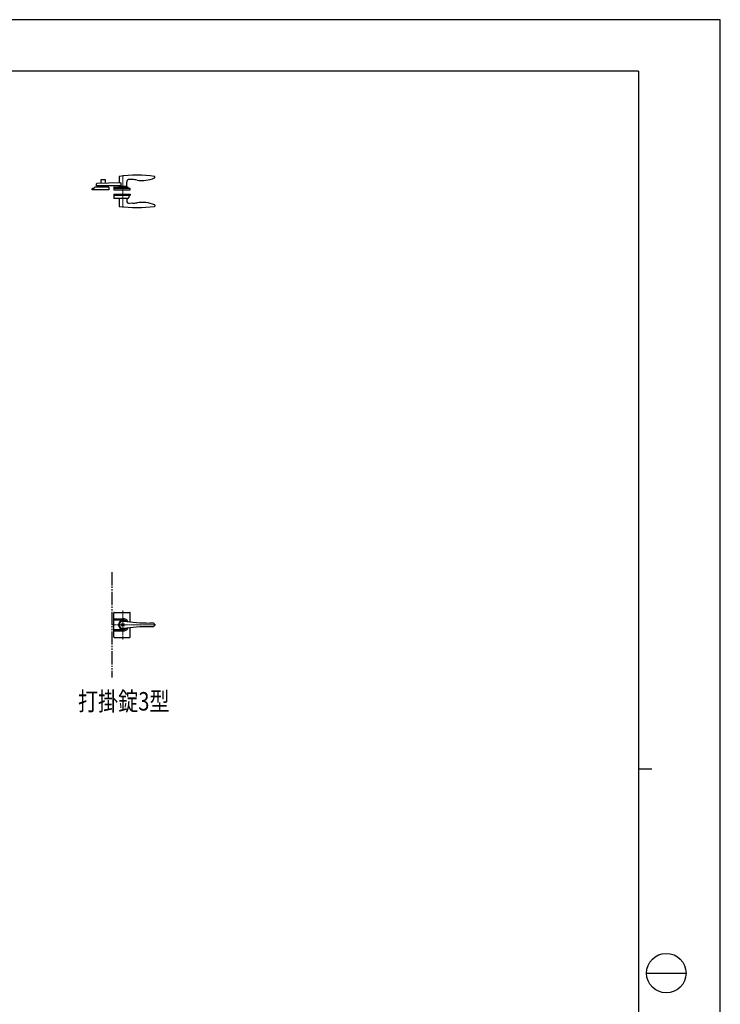
# Model space of a CAD drawing. Units: millimetres. Extents: x 0 to 8410, y 0 to 5940.
# Drawn here: x 5750 to 8410, y 2202 to 5940 of the extents above; entities that cross this region are included whole.
import ezdxf

# ---------------------------------------------------------------- set-up
doc = ezdxf.new("R2010")
doc.units = ezdxf.units.MM
doc.linetypes.add('YCENTER_1', pattern=[13, 10, -1, 1, -1])
doc.linetypes.add('YDIVIDE_1', pattern=[15, 10, -1, 1, -1, 1, -1])
for name, color, linetype, lineweight in [('FRONT_V1', 7, 'Continuous', 30), ('USER1', 3, 'Continuous', 13), ('YKK_12', 2, 'Continuous', 13), ('YKK_13', 4, 'Continuous', 30), ('YKK_ZWAK', 7, 'Continuous', 30)]:
    doc.layers.add(name, color=color, linetype=linetype, lineweight=lineweight)
doc.styles.add('text-b', font='extslim2.shx', dxfattribs={"width": 0.8, "bigfont": 'extfont2.shx'})

msp = doc.modelspace()

# ---------------------------------------------------------------- linework, layer by layer
at = {"layer": 'FRONT_V1', "linetype": 'YDIVIDE_1', "ltscale": 5}
msp.add_line((6100, 3842.3), (6100, 3442.3), dxfattribs=at)
at = {"layer": 'YKK_12', "linetype": 'YCENTER_1'}
msp.add_line((6142, 5349.5), (6142, 5227.5), dxfattribs=at)
at = {"layer": 'YKK_12', "linetype": 'YCENTER_1', "lineweight": 13, "ltscale": 0.5}
for p, q in [((6142, 3697.3), (6142, 3587.3)), ((6100, 3642.3), (6266.3, 3642.3))]:
    msp.add_line(p, q, dxfattribs=at)
at = {"layer": 'YKK_13', "ltscale": 0.5}
for p, q in [((6042, 5309), (6042, 5316.8)), ((6134.2, 5309), (6042, 5309)), ((6134.2, 5321), (6043, 5317.8)), ((6057.5, 5331), (6057.5, 5318.3)), ((6057.5, 5309), (6057.5, 5304)), ((6074.5, 5332), (6058.5, 5332)), ((6075.5, 5319), (6075.5, 5331)), ((6075.5, 5304), (6075.5, 5309)), ((6128, 5344), (6127.6, 5320.7)), ((6127.7, 5307), (6127.7, 5309)), ((6134.2, 5321), (6134.2, 5309)), ((6156.3, 5307), (6156.4, 5323.7)), ((6178.3, 5333), (6166.9, 5333.6)), ((6262.9, 5340.8), (6263, 5343.4)), ((6263, 5343.4), (6263, 5344)), ((6025.7, 5294.5), (6025.5, 5298.5)), ((6064.5, 5294.5), (6025.7, 5294.5)), ((6026.5, 5299.5), (6031, 5299.5)), ((6031, 5299.5), (6035.5, 5304)), ((6087.4, 5304), (6035.5, 5304)), ((6088.4, 5294.5), (6064.5, 5294.5)), ((6088.4, 5303.1), (6088.5, 5298.5)), ((6088.5, 5298.5), (6088.4, 5294.5)), ((6107.2, 5303.1), (6107, 5298.5)), ((6107, 5298.5), (6107.2, 5294.6)), ((6107.2, 5277.5), (6107, 5273.5)), ((6107, 5273.5), (6107.4, 5262.5)), ((6169, 5299.5), (6107.1, 5299.5)), ((6169, 5272.5), (6107.1, 5272.5)), ((6107.2, 5294.5), (6169.9, 5294.6)), ((6107.2, 5277.5), (6169.9, 5277.5)), ((6108.2, 5304), (6160, 5304)), ((6126.1, 5306.5), (6126.1, 5304.5)), ((6157.5, 5307), (6126.6, 5307)), ((6158, 5304.5), (6158, 5306.5)), ((6164.5, 5299.5), (6160, 5304)), ((6165, 5272.5), (6164.8, 5266.7)), ((6169.9, 5294.6), (6170, 5298.5)), ((6169.9, 5277.5), (6170, 5273.5)), ((6170, 5273.5), (6170, 5273.5)), ((6159.6, 5261.5), (6108.4, 5261.5)), ((6127.8, 5261.5), (6127.3, 5232.8)), ((6156.3, 5261.5), (6156.4, 5252.3)), ((6164.7, 5266.4), (6160, 5261.7)), ((6178.3, 5243.1), (6167, 5242.5)), ((6262.9, 5235.3), (6263, 5232.7)), ((6127.3, 5232.8), (6127.3, 5232.2)), ((6263, 5232.7), (6263, 5232.1))]:
    msp.add_line(p, q, dxfattribs=at)
at = {"layer": 'YKK_13', "lineweight": 30, "ltscale": 0.5}
for p, q in [((6107, 3596.8), (6107, 3687.8)), ((6107, 3665.3), (6142, 3665.3)), ((6109, 3689.8), (6168, 3689.8)), ((6170, 3653.2), (6170, 3687.8)), ((6142, 3660.1), (6107, 3660.1)), ((6170, 3596.8), (6170, 3631.5)), ((6255.1, 3649.3), (6243.5, 3649.3)), ((6255.1, 3635.3), (6243.5, 3635.3)), ((6107, 3624.5), (6142, 3624.5)), ((6107, 3619.3), (6142, 3619.3)), ((6109, 3594.8), (6168, 3594.8))]:
    msp.add_line(p, q, dxfattribs=at)
at = {"layer": 'YKK_13', "linetype": 'YCENTER_1', "lineweight": 13, "ltscale": 0.5}
msp.add_line((6142, 3626.3), (6142, 3658.3), dxfattribs=at)
at = {"layer": 'YKK_13', "lineweight": 30, "ltscale": 0.5}
for radius in [5.25, 4.75]:
    msp.add_circle((6142, 3642.3), radius, dxfattribs=at)
at = {"layer": 'YKK_13', "ltscale": 0.5}
for centre, radius, start, end in [((6195.5, 4859.5), 490, 82.1854, 97.8178), ((6043, 5316.8), 1, 92, 180), ((6058.5, 5331), 1, 90, 180), ((6074.5, 5331), 1, 0, 90), ((6129, 5344), 1, 97.8178, 179), ((6166.4, 5323.6), 10, 87, 179.5), ((6169.9, 5173.2), 160, 80.7181, 87), ((6215.1, 5449.5), 120, 260.7181, 292.8747), ((6260.9, 5340.8), 2, 292.8747, 358), ((6262, 5344), 1, 1, 82.1854), ((6026.5, 5298.5), 1, 90, 178), ((6087.4, 5303), 1, 2, 90), ((6108.2, 5303), 1, 90, 178), ((6126.6, 5306.5), 0.5, 90, 180), ((6126.6, 5304.5), 0.5, 180, 270), ((6157.5, 5306.5), 0.5, 0, 90), ((6157.5, 5304.5), 0.5, 270, 0), ((6169, 5298.5), 1, 2, 90), ((6169, 5273.5), 1, 270, 358), ((6108.4, 5262.5), 1, 182, 270), ((6166.4, 5252.5), 10, 181, 273), ((6159.6, 5262), 0.5, 270, 315), ((6164.3, 5266.8), 0.5, 315, 358), ((6169.9, 5402.9), 160, 273, 279.2819), ((6215.1, 5126.5), 120, 67.1253, 99.2819), ((6260.9, 5235.3), 2, 2, 67.1253), ((6128.3, 5232.2), 1, 181, 262.0945), ((6195.5, 5716.5), 490, 262.0945, 277.8146), ((6262, 5232.1), 1, 277.8146, 359)]:
    msp.add_arc(centre, radius, start, end, dxfattribs=at)
at = {"layer": 'YKK_13', "lineweight": 30, "ltscale": 0.5}
for centre, radius, start, end in [((6109, 3687.8), 2, 90, 180), ((6142, 3642.3), 23, 30.8417, 90), ((6168, 3687.8), 2, 0, 90), ((6142, 3642.3), 16.3, 53.1028, 306.8972), ((6142, 3642.3), 14.2, 81.8295, 278.1705), ((6142, 3642.3), 17.8, 45.4856, 90), ((6142, 3642.3), 23, 270, 329.1583), ((6142, 3642.3), 17.8, 270, 314.5144), ((6243.5, 4349.3), 700, 261.8295, 270), ((6243.5, 2935.3), 700, 90, 98.1705), ((6255.1, 3641.3), 8, 7.1808, 90), ((6255.1, 3643.3), 8, 270, 352.8192), ((6109, 3596.8), 2, 180, 270), ((6168, 3596.8), 2, 270, 0)]:
    msp.add_arc(centre, radius, start, end, dxfattribs=at)
at = {"layer": 'YKK_ZWAK'}
for p, q in [((8410, 5940), (0, 5940)), ((8410, 0), (8410, 5940)), ((8100, 5745), (300, 5745)), ((8100, 5745), (8100, 445)), ((8100, 3095), (8150, 3095)), ((8130, 2320), (8280, 2320))]:
    msp.add_line(p, q, dxfattribs=at)
msp.add_circle((8205, 2320), 75, dxfattribs=at)

# ---------------------------------------------------------------- texts
at = {"layer": 'USER1', "style": 'text-b', "width": 0.8}
msp.add_text('打掛錠3型', height=70, dxfattribs=at).set_placement((5971, 3317))

doc.saveas('drawing.dxf')
